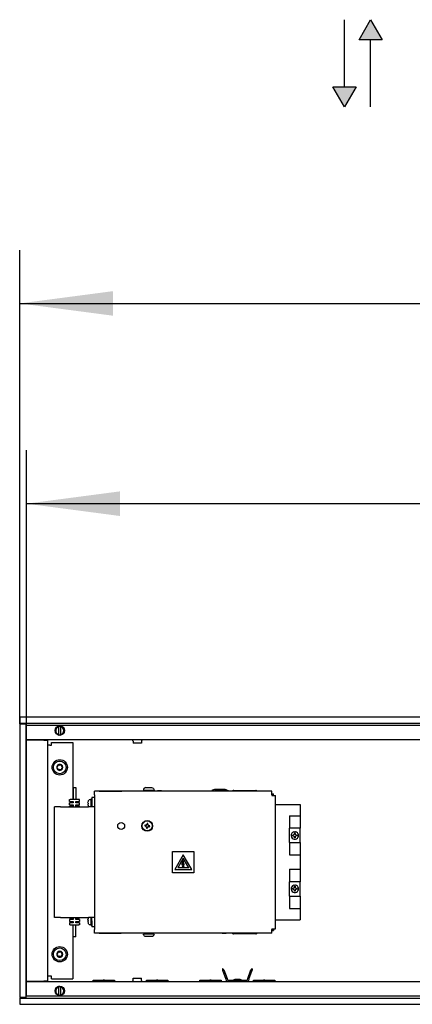
# Model space of a CAD drawing. Units: millimetres. Extents: x -180 to 7975, y -122 to 5841.
# Drawn here: x 619 to 914, y 4264 to 5001 of the extents above; entities that cross this region are included whole.
import ezdxf

# ---------------------------------------------------------------- set-up
doc = ezdxf.new("R2010")
doc.units = ezdxf.units.MM
doc.layers.add('1', color=7, linetype='Continuous')
doc.layers.add('6', color=7, linetype='Continuous')
doc.styles.add('CONVERTER_13', font='txt.shx', dxfattribs={"width": 0.9})
doc.dimstyles.new('ME10_DIM_12', dxfattribs={"dimtxt": 70, "dimasz": 70, "dimexe": 40, "dimexo": 0, "dimgap": 40, "dimtad": 1, "dimdsep": 46, "dimtxsty": 'CONVERTER_13', "dimsah": 1, "dimcen": 0.09, "dimclrd": 2, "dimclre": 2, "dimclrt": 3, "dimadec": 0, "dimazin": 0, "dimtfac": 1, "dimtdec": 4, "dimtix": 1, "dimtmove": 0, "dimatfit": 3, "dimfxl": 1, "dimtolj": 1, "dimtzin": 0, "dimarcsym": 0})
doc.dimstyles.new('ME10_DIM_13', dxfattribs={"dimtxt": 70, "dimasz": 70, "dimexe": 40, "dimexo": 0, "dimgap": 40, "dimtad": 1, "dimdsep": 46, "dimtxsty": 'CONVERTER_13', "dimsah": 1, "dimcen": 0.09, "dimclrd": 2, "dimclre": 2, "dimclrt": 3, "dimadec": 0, "dimazin": 0, "dimtfac": 1, "dimtdec": 4, "dimtix": 1, "dimtmove": 0, "dimatfit": 3, "dimfxl": 1, "dimtolj": 1, "dimtzin": 0, "dimarcsym": 0})

# ---------------------------------------------------------------- blocks, each defined once
blk = doc.blocks.new('*D5')
at = {"layer": '1', "color": 2, "linetype": 'Continuous'}
for p, q in [((624.49, 4472.63), (624.49, 4678.63)), ((1814.49, 4472.63), (1814.49, 4678.63)), ((1814.49, 4638.63), (624.49, 4638.63))]:
    blk.add_line(p, q, dxfattribs=at)
at = {"layer": '1', "color": 2}
for points in [[(694.49, 4647.84), (694.49, 4629.41), (624.49, 4638.63)], [(1744.49, 4629.41), (1744.49, 4647.84), (1814.49, 4638.63)]]:
    blk.add_solid(points, dxfattribs=at)
at = {"layer": '1', "color": 3, "insert": (1067.59, 4678.63), "char_height": 70, "attachment_point": 7, "rotation": 0.00014, "line_spacing_factor": 0.60024, "style": 'CONVERTER_13'}
blk.add_mtext('\\C3;(\\C3;1190\\C3;)', dxfattribs=at)
blk = doc.blocks.new('*D6')
at = {"layer": '1', "color": 2, "linetype": 'Continuous'}
for p, q in [((619.49, 4473.63), (619.49, 4828.63)), ((1819.49, 4473.63), (1819.49, 4828.63)), ((619.49, 4788.63), (1819.49, 4788.63))]:
    blk.add_line(p, q, dxfattribs=at)
at = {"layer": '1', "color": 2}
for points in [[(689.49, 4797.84), (689.49, 4779.41), (619.49, 4788.63)], [(1749.49, 4779.41), (1749.49, 4797.84), (1819.49, 4788.63)]]:
    blk.add_solid(points, dxfattribs=at)
at = {"layer": '1', "color": 3, "insert": (1114.49, 4828.63), "char_height": 70, "attachment_point": 7, "rotation": 0.00014, "line_spacing_factor": 0.60024, "style": 'CONVERTER_13'}
blk.add_mtext('1200', dxfattribs=at)

msp = doc.modelspace()

# ---------------------------------------------------------------- hatches: boundary and pattern name
at = {"layer": '6', "linetype": 'Continuous'}
for points in [[(873.613, 4986.199), (882.253, 5001.164), (890.893, 4986.199)], [(871.371, 4950.764), (862.731, 4935.799), (854.091, 4950.764)]]:
    msp.add_hatch(color=7, dxfattribs=at).paths.add_polyline_path(points)

# ---------------------------------------------------------------- linework, layer by layer
at = {"color": 1, "linetype": 'Continuous'}
for p, q in [((1819.492, 4478.629), (619.492, 4478.629)), ((619.492, 4478.429), (619.492, 4478.629)), ((619.492, 4478.429), (619.492, 4474.229)), ((619.492, 4474.029), (619.492, 4474.229)), ((1819.492, 4474.029), (619.492, 4474.029)), ((619.492, 4473.629), (619.492, 4268.629)), ((619.692, 4473.629), (619.492, 4473.629)), ((619.692, 4473.629), (623.892, 4473.629)), ((620.492, 4473.779), (620.492, 4474.029)), ((620.492, 4473.629), (620.492, 4473.779)), ((624.092, 4473.629), (623.892, 4473.629)), ((624.092, 4473.629), (624.092, 4268.629)), ((648.892, 4472.584), (648.892, 4471.568)), ((648.892, 4465.69), (648.892, 4471.568)), ((650.092, 4471.568), (650.092, 4472.077)), ((650.092, 4471.568), (650.092, 4465.69)), ((648.892, 4465.69), (648.892, 4464.674)), ((650.092, 4465.181), (650.092, 4465.69)), ((1814.892, 4461.629), (624.092, 4461.629)), ((624.092, 4461.629), (637.642, 4461.629)), ((624.092, 4461.379), (624.342, 4461.379)), ((637.642, 4461.379), (624.342, 4461.379)), ((637.642, 4461.379), (640.492, 4461.379)), ((640.492, 4280.879), (640.492, 4461.379)), ((642.092, 4457.629), (640.492, 4457.629)), ((642.092, 4457.629), (643.242, 4457.629)), ((643.242, 4457.629), (643.242, 4459.629)), ((643.242, 4459.629), (659.242, 4459.629)), ((659.242, 4459.629), (659.242, 4417.129)), ((703.623, 4461.619), (703.485, 4461.629)), ((703.801, 4461.572), (703.623, 4461.619)), ((703.966, 4461.491), (703.801, 4461.572)), ((704.112, 4461.379), (703.966, 4461.491)), ((704.232, 4461.239), (704.112, 4461.379)), ((704.321, 4461.078), (704.232, 4461.239)), ((704.376, 4460.902), (704.321, 4461.078)), ((704.392, 4460.719), (704.376, 4460.902)), ((704.392, 4460.719), (704.392, 4459.129)), ((707.977, 4459.129), (704.392, 4459.129)), ((710.592, 4459.129), (707.977, 4459.129)), ((710.61, 4460.902), (710.592, 4460.719)), ((710.592, 4460.719), (710.592, 4459.129)), ((710.665, 4461.078), (710.61, 4460.902)), ((710.755, 4461.239), (710.665, 4461.078)), ((710.875, 4461.379), (710.755, 4461.239)), ((711.02, 4461.491), (710.875, 4461.379)), ((711.186, 4461.572), (711.02, 4461.491)), ((711.364, 4461.619), (711.186, 4461.572)), ((711.502, 4461.629), (711.364, 4461.619)), ((659.492, 4426.129), (659.492, 4417.129)), ((659.492, 4426.129), (660.109, 4426.129)), ((660.109, 4426.129), (661.492, 4426.129)), ((661.492, 4426.129), (661.492, 4417.129)), ((712.652, 4425.348), (712.567, 4425.19)), ((713.247, 4425.77), (712.652, 4425.348)), ((713.352, 4425.837), (713.247, 4425.77)), ((713.963, 4425.954), (713.352, 4425.837)), ((713.963, 4425.954), (718.27, 4425.954)), ((718.27, 4425.954), (718.956, 4425.837)), ((718.956, 4425.837), (719.353, 4425.551)), ((719.353, 4425.551), (719.656, 4425.348)), ((719.656, 4425.348), (719.927, 4424.817)), ((675.492, 4418.629), (673.492, 4418.629)), ((673.492, 4418.629), (673.492, 4414.129)), ((675.492, 4420.654), (675.492, 4423.254)), ((808.292, 4423.254), (675.492, 4423.254)), ((675.492, 4420.654), (675.492, 4319.604)), ((679.128, 4423.258), (679.372, 4423.299)), ((679.372, 4423.299), (679.496, 4423.304)), ((679.496, 4423.304), (686.623, 4423.304)), ((686.623, 4423.304), (695.492, 4423.304)), ((695.492, 4423.304), (695.616, 4423.299)), ((695.616, 4423.299), (695.86, 4423.258)), ((712.257, 4424.585), (712.154, 4424.154)), ((712.154, 4424.154), (720.137, 4424.154)), ((712.567, 4425.19), (712.257, 4424.585)), ((714.904, 4424.154), (714.904, 4423.254)), ((717.404, 4424.154), (717.404, 4423.254)), ((719.927, 4424.817), (720.051, 4424.585)), ((720.051, 4424.585), (720.137, 4424.154)), ((722.735, 4423.254), (722.762, 4423.434)), ((723.798, 4423.434), (722.762, 4423.434)), ((725.762, 4423.434), (723.798, 4423.434)), ((725.788, 4423.254), (725.762, 4423.434)), ((763.352, 4423.571), (763.088, 4423.254)), ((763.352, 4423.571), (763.088, 4423.254)), ((763.449, 4423.686), (763.352, 4423.571)), ((763.896, 4424.021), (763.449, 4423.686)), ((764.007, 4424.102), (763.896, 4424.021)), ((764.539, 4424.334), (764.007, 4424.102)), ((764.645, 4424.378), (764.539, 4424.334)), ((765.329, 4424.499), (764.645, 4424.378)), ((765.495, 4424.504), (765.329, 4424.499)), ((768.159, 4424.504), (765.495, 4424.504)), ((765.495, 4424.504), (773.459, 4424.504)), ((773.459, 4424.504), (768.159, 4424.504)), ((771.049, 4423.254), (771.076, 4423.434)), ((771.076, 4423.434), (771.601, 4423.434)), ((771.601, 4423.434), (774.076, 4423.434)), ((773.459, 4424.504), (773.655, 4424.499)), ((773.655, 4424.499), (773.903, 4424.453)), ((773.903, 4424.453), (774.339, 4424.378)), ((774.102, 4423.254), (774.076, 4423.434)), ((774.339, 4424.378), (774.977, 4424.102)), ((774.977, 4424.102), (775.534, 4423.686)), ((775.534, 4423.686), (775.85, 4423.307)), ((775.85, 4423.307), (775.895, 4423.254)), ((778.808, 4423.335), (778.761, 4423.28)), ((778.911, 4423.438), (778.808, 4423.335)), ((778.966, 4423.484), (778.911, 4423.438)), ((779.058, 4423.55), (778.966, 4423.484)), ((779.148, 4423.604), (779.058, 4423.55)), ((779.346, 4423.69), (779.148, 4423.604)), ((779.416, 4423.711), (779.346, 4423.69)), ((779.514, 4423.733), (779.416, 4423.711)), ((779.614, 4423.747), (779.514, 4423.733)), ((779.742, 4423.754), (779.614, 4423.747)), ((779.742, 4423.754), (796.242, 4423.754)), ((796.37, 4423.747), (796.242, 4423.754)), ((796.498, 4423.728), (796.37, 4423.747)), ((796.568, 4423.711), (796.498, 4423.728)), ((796.637, 4423.69), (796.568, 4423.711)), ((796.836, 4423.604), (796.637, 4423.69)), ((796.959, 4423.528), (796.836, 4423.604)), ((797.017, 4423.484), (796.959, 4423.528)), ((797.073, 4423.438), (797.017, 4423.484)), ((797.176, 4423.335), (797.073, 4423.438)), ((797.222, 4423.28), (797.176, 4423.335)), ((797.265, 4423.221), (797.222, 4423.28)), ((808.292, 4420.654), (808.292, 4423.254)), ((808.292, 4421.254), (808.76, 4421.254)), ((808.292, 4420.654), (808.292, 4420.129)), ((808.292, 4420.254), (808.76, 4420.254)), ((808.292, 4420.129), (808.392, 4420.129)), ((808.392, 4420.129), (810.992, 4420.129)), ((808.76, 4421.254), (809.492, 4421.254)), ((808.76, 4420.254), (809.492, 4420.254)), ((809.492, 4420.254), (809.492, 4421.254)), ((810.992, 4320.129), (810.992, 4420.129)), ((810.992, 4320.129), (810.992, 4420.129)), ((649.992, 4411.629), (645.492, 4411.629)), ((645.492, 4328.629), (645.492, 4411.629)), ((649.992, 4411.629), (670.992, 4411.629)), ((656.742, 4417.129), (657.242, 4417.129)), ((656.742, 4415.629), (656.742, 4417.129)), ((656.742, 4415.629), (657.242, 4415.629)), ((656.742, 4413.129), (656.742, 4414.629)), ((656.742, 4414.629), (657.242, 4414.629)), ((656.742, 4413.129), (657.242, 4413.129)), ((656.742, 4411.629), (656.742, 4412.129)), ((656.742, 4412.129), (657.242, 4412.129)), ((663.742, 4417.129), (657.242, 4417.129)), ((657.242, 4415.629), (659.492, 4415.629)), ((659.492, 4414.629), (657.242, 4414.629)), ((657.242, 4413.129), (659.492, 4413.129)), ((659.492, 4412.129), (657.242, 4412.129)), ((659.242, 4415.629), (659.242, 4414.629)), ((659.242, 4413.129), (659.242, 4412.129)), ((659.492, 4415.629), (659.492, 4414.629)), ((659.492, 4413.129), (659.492, 4412.129)), ((661.492, 4414.629), (661.492, 4415.629)), ((661.492, 4415.629), (663.742, 4415.629)), ((663.742, 4414.629), (661.492, 4414.629)), ((661.492, 4413.129), (663.742, 4413.129)), ((661.492, 4412.129), (661.492, 4413.129)), ((663.742, 4412.129), (661.492, 4412.129)), ((664.242, 4417.129), (663.742, 4417.129)), ((664.242, 4415.629), (663.742, 4415.629)), ((664.242, 4414.629), (663.742, 4414.629)), ((664.242, 4413.129), (663.742, 4413.129)), ((664.242, 4412.129), (663.742, 4412.129)), ((664.242, 4415.629), (664.242, 4417.129)), ((664.242, 4413.129), (664.242, 4414.629)), ((664.242, 4411.629), (664.242, 4412.129)), ((670.59, 4414.709), (670.592, 4414.787)), ((670.595, 4413.654), (670.59, 4413.549)), ((670.59, 4413.549), (670.598, 4413.379)), ((670.592, 4414.787), (670.603, 4414.93)), ((670.601, 4414.552), (670.593, 4414.627)), ((670.654, 4414.418), (670.601, 4414.552)), ((670.603, 4414.93), (670.613, 4415.012)), ((670.613, 4415.012), (670.625, 4415.094)), ((670.613, 4413.246), (670.629, 4413.141)), ((670.664, 4413.849), (670.617, 4413.773)), ((670.629, 4413.141), (670.643, 4413.06)), ((670.643, 4415.197), (670.703, 4415.466)), ((670.664, 4415.301), (670.643, 4415.197)), ((670.643, 4413.06), (670.69, 4412.847)), ((670.654, 4414.418), (670.872, 4414.396)), ((670.872, 4413.862), (670.664, 4413.849)), ((670.868, 4414.291), (670.872, 4414.396)), ((670.872, 4416), (671.001, 4416.329)), ((671.001, 4411.929), (670.872, 4412.258)), ((675.492, 4411.629), (670.992, 4411.629)), ((671.001, 4416.329), (671.206, 4416.734)), ((671.148, 4411.638), (671.001, 4411.929)), ((671.206, 4416.734), (671.259, 4416.83)), ((671.432, 4416.929), (672.792, 4416.929)), ((672.992, 4417.629), (673.492, 4417.629)), ((672.992, 4411.759), (672.992, 4417.629)), ((672.992, 4411.629), (672.992, 4411.759)), ((673.492, 4414.129), (673.492, 4411.629)), ((810.992, 4413.254), (829.492, 4413.254)), ((829.492, 4413.254), (829.492, 4404.779)), ((821.492, 4404.779), (821.492, 4395.479)), ((821.492, 4404.779), (829.492, 4404.779)), ((829.492, 4404.779), (829.492, 4395.479)), ((713.193, 4397.826), (713.105, 4397.299)), ((713.105, 4397.299), (713.632, 4397.211)), ((713.72, 4397.738), (713.193, 4397.826)), ((713.492, 4397.235), (713.492, 4397.777)), ((714.51, 4395.98), (714.422, 4395.453)), ((714.949, 4395.365), (715.037, 4395.892)), ((715.039, 4399.144), (714.951, 4398.616)), ((715.567, 4399.055), (715.039, 4399.144)), ((715.478, 4398.528), (715.567, 4399.055)), ((716.268, 4396.77), (716.795, 4396.682)), ((716.884, 4397.209), (716.356, 4397.297)), ((716.795, 4396.682), (716.884, 4397.209)), ((714.422, 4395.453), (714.949, 4395.365)), ((821.492, 4394.517), (821.492, 4395.479)), ((829.492, 4395.479), (821.492, 4395.479)), ((821.492, 4385.742), (821.492, 4394.517)), ((823.621, 4390.396), (824.172, 4390.397)), ((823.621, 4389.862), (823.621, 4390.396)), ((824.172, 4389.862), (823.621, 4389.862)), ((824.32, 4390.409), (824.172, 4390.397)), ((824.172, 4389.862), (824.263, 4389.856)), ((824.263, 4389.856), (824.32, 4389.849)), ((824.481, 4390.447), (824.32, 4390.409)), ((824.32, 4389.849), (824.374, 4389.839)), ((824.374, 4389.839), (824.53, 4389.794)), ((824.576, 4390.483), (824.481, 4390.447)), ((824.53, 4389.794), (824.634, 4389.749)), ((824.634, 4390.509), (824.576, 4390.483)), ((824.691, 4390.54), (824.634, 4390.509)), ((824.726, 4389.697), (824.789, 4389.654)), ((824.849, 4390.652), (824.789, 4390.604)), ((824.789, 4389.654), (824.957, 4389.5)), ((824.957, 4390.758), (824.849, 4390.652)), ((825.005, 4390.817), (824.957, 4390.758)), ((824.957, 4389.5), (825.049, 4389.379)), ((825.049, 4390.879), (825.005, 4390.817)), ((825.146, 4391.064), (825.098, 4390.961)), ((825.115, 4389.263), (825.146, 4389.194)), ((825.146, 4389.194), (825.174, 4389.119)), ((825.19, 4391.197), (825.174, 4391.139)), ((825.174, 4389.119), (825.212, 4388.957)), ((825.224, 4391.466), (825.19, 4391.197)), ((825.212, 4388.957), (825.223, 4388.847)), ((825.224, 4391.466), (825.224, 4392)), ((825.224, 4392), (825.759, 4392)), ((825.224, 4388.258), (825.224, 4388.793)), ((825.759, 4392), (825.759, 4391.466)), ((825.826, 4391.094), (825.759, 4391.466)), ((825.759, 4388.793), (825.759, 4388.258)), ((825.793, 4389.06), (825.76, 4388.847)), ((825.817, 4389.141), (825.793, 4389.06)), ((825.868, 4389.263), (825.817, 4389.141)), ((825.86, 4391.012), (825.826, 4391.094)), ((825.921, 4390.9), (825.86, 4391.012)), ((825.903, 4389.329), (825.868, 4389.263)), ((825.956, 4389.411), (825.903, 4389.329)), ((825.956, 4390.847), (825.921, 4390.9)), ((826.002, 4390.787), (825.956, 4390.847)), ((826.106, 4390.677), (826.002, 4390.787)), ((826.052, 4389.528), (826.002, 4389.471)), ((826.164, 4390.627), (826.106, 4390.677)), ((826.217, 4390.588), (826.164, 4390.627)), ((826.226, 4389.676), (826.164, 4389.631)), ((826.31, 4389.728), (826.226, 4389.676)), ((826.664, 4390.409), (826.273, 4390.552)), ((826.401, 4389.773), (826.31, 4389.728)), ((826.664, 4389.849), (826.401, 4389.773)), ((826.749, 4390.399), (826.664, 4390.409)), ((826.749, 4389.859), (826.664, 4389.849)), ((826.828, 4390.396), (826.749, 4390.399)), ((826.828, 4389.862), (826.749, 4389.859)), ((826.828, 4390.396), (827.363, 4390.396)), ((827.363, 4389.862), (826.828, 4389.862)), ((827.363, 4390.396), (827.363, 4389.862)), ((829.492, 4394.517), (829.492, 4395.479)), ((829.492, 4385.742), (829.492, 4394.517)), ((821.492, 4384.742), (821.492, 4385.742)), ((821.492, 4384.742), (821.492, 4375.479)), ((821.492, 4384.742), (829.492, 4384.742)), ((825.759, 4388.258), (825.224, 4388.258)), ((829.492, 4384.742), (829.492, 4385.742)), ((829.492, 4384.742), (829.492, 4375.479)), ((733.942, 4378.129), (749.942, 4378.129)), ((733.942, 4362.129), (733.942, 4378.129)), ((741.942, 4375.655), (735.576, 4364.629)), ((748.308, 4364.629), (741.942, 4375.655)), ((749.942, 4378.129), (749.942, 4362.129)), ((821.492, 4375.479), (829.492, 4375.479)), ((829.492, 4375.479), (829.492, 4364.779)), ((741.942, 4373.055), (737.827, 4365.929)), ((741.146, 4367.969), (741.342, 4371.192)), ((741.809, 4368.416), (741.146, 4367.969)), ((741.342, 4371.192), (742.242, 4371.192)), ((741.69, 4366.72), (741.48, 4367.084)), ((741.48, 4367.084), (741.838, 4366.044)), ((742.242, 4371.192), (741.54, 4368.378)), ((741.54, 4368.378), (742.358, 4369.114)), ((741.69, 4366.72), (741.809, 4368.416)), ((741.838, 4366.044), (742.476, 4366.989)), ((746.056, 4365.929), (741.942, 4373.055)), ((742.358, 4369.114), (742.19, 4366.72)), ((742.476, 4366.989), (742.19, 4366.72)), ((749.942, 4362.129), (733.942, 4362.129)), ((735.576, 4364.629), (748.308, 4364.629)), ((746.056, 4365.929), (737.827, 4365.929)), ((821.492, 4364.779), (821.492, 4355.479)), ((821.492, 4364.779), (829.492, 4364.779)), ((829.492, 4364.779), (829.492, 4355.479)), ((821.492, 4354.517), (821.492, 4355.479)), ((829.492, 4355.479), (821.492, 4355.479)), ((821.492, 4345.742), (821.492, 4354.517)), ((825.224, 4351.466), (825.19, 4351.197)), ((825.224, 4351.466), (825.224, 4352)), ((825.224, 4352), (825.759, 4352)), ((825.759, 4352), (825.759, 4351.466)), ((825.826, 4351.094), (825.759, 4351.466)), ((829.492, 4354.517), (829.492, 4355.479)), ((829.492, 4345.742), (829.492, 4354.517)), ((821.492, 4344.742), (821.492, 4345.742)), ((821.492, 4344.742), (821.492, 4335.479)), ((821.492, 4344.742), (829.492, 4344.742)), ((823.621, 4350.396), (824.172, 4350.397)), ((823.621, 4349.862), (823.621, 4350.396)), ((824.172, 4349.862), (823.621, 4349.862)), ((824.32, 4350.409), (824.172, 4350.397)), ((824.172, 4349.862), (824.263, 4349.856)), ((824.263, 4349.856), (824.32, 4349.849)), ((824.481, 4350.447), (824.32, 4350.409)), ((824.32, 4349.849), (824.374, 4349.839)), ((824.374, 4349.839), (824.53, 4349.794)), ((824.576, 4350.483), (824.481, 4350.447)), ((824.53, 4349.794), (824.634, 4349.749)), ((824.634, 4350.509), (824.576, 4350.483)), ((824.691, 4350.54), (824.634, 4350.509)), ((824.726, 4349.697), (824.789, 4349.654)), ((824.849, 4350.652), (824.789, 4350.604)), ((824.789, 4349.654), (824.957, 4349.5)), ((824.957, 4350.758), (824.849, 4350.652)), ((825.005, 4350.817), (824.957, 4350.758)), ((824.957, 4349.5), (825.049, 4349.379)), ((825.049, 4350.879), (825.005, 4350.817)), ((825.146, 4351.064), (825.098, 4350.961)), ((825.115, 4349.263), (825.146, 4349.194)), ((825.146, 4349.194), (825.174, 4349.119)), ((825.19, 4351.197), (825.174, 4351.139)), ((825.174, 4349.119), (825.212, 4348.957)), ((825.212, 4348.957), (825.223, 4348.847)), ((825.224, 4348.258), (825.224, 4348.793)), ((825.759, 4348.258), (825.224, 4348.258)), ((825.759, 4348.793), (825.759, 4348.258)), ((825.793, 4349.06), (825.76, 4348.847)), ((825.817, 4349.141), (825.793, 4349.06)), ((825.868, 4349.263), (825.817, 4349.141)), ((825.86, 4351.012), (825.826, 4351.094)), ((825.921, 4350.9), (825.86, 4351.012)), ((825.903, 4349.329), (825.868, 4349.263)), ((825.956, 4349.411), (825.903, 4349.329)), ((825.956, 4350.847), (825.921, 4350.9)), ((826.002, 4350.787), (825.956, 4350.847)), ((826.106, 4350.677), (826.002, 4350.787)), ((826.052, 4349.528), (826.002, 4349.471)), ((826.164, 4350.627), (826.106, 4350.677)), ((826.217, 4350.588), (826.164, 4350.627)), ((826.226, 4349.676), (826.164, 4349.631)), ((826.31, 4349.728), (826.226, 4349.676)), ((826.664, 4350.409), (826.273, 4350.552)), ((826.401, 4349.773), (826.31, 4349.728)), ((826.664, 4349.849), (826.401, 4349.773)), ((826.749, 4350.399), (826.664, 4350.409)), ((826.749, 4349.859), (826.664, 4349.849)), ((826.828, 4350.396), (826.749, 4350.399)), ((826.828, 4349.862), (826.749, 4349.859)), ((826.828, 4350.396), (827.363, 4350.396)), ((827.363, 4349.862), (826.828, 4349.862)), ((827.363, 4350.396), (827.363, 4349.862)), ((829.492, 4344.742), (829.492, 4345.742)), ((829.492, 4344.742), (829.492, 4335.479)), ((821.492, 4335.479), (829.492, 4335.479)), ((829.492, 4335.479), (829.492, 4327.004)), ((649.992, 4328.629), (645.492, 4328.629)), ((649.992, 4328.629), (670.992, 4328.629)), ((656.742, 4328.129), (656.742, 4328.629)), ((657.242, 4328.129), (656.742, 4328.129)), ((656.742, 4327.129), (656.742, 4325.629)), ((657.242, 4327.129), (656.742, 4327.129)), ((657.242, 4325.629), (656.742, 4325.629)), ((657.242, 4324.629), (656.742, 4324.629)), ((656.742, 4324.629), (656.742, 4323.129)), ((657.242, 4323.129), (656.742, 4323.129)), ((657.242, 4328.129), (659.492, 4328.129)), ((659.492, 4327.129), (657.242, 4327.129)), ((657.242, 4325.629), (659.492, 4325.629)), ((659.492, 4324.629), (657.242, 4324.629)), ((657.242, 4323.129), (663.742, 4323.129)), ((659.242, 4328.129), (659.242, 4327.129)), ((659.242, 4325.629), (659.242, 4324.629)), ((659.242, 4323.129), (659.242, 4282.629)), ((659.492, 4328.129), (659.492, 4327.129)), ((659.492, 4325.629), (659.492, 4324.629)), ((659.492, 4314.129), (659.492, 4323.129)), ((661.492, 4328.129), (663.742, 4328.129)), ((661.492, 4327.129), (661.492, 4328.129)), ((663.742, 4327.129), (661.492, 4327.129)), ((661.492, 4325.629), (663.742, 4325.629)), ((661.492, 4324.629), (661.492, 4325.629)), ((663.742, 4324.629), (661.492, 4324.629)), ((661.492, 4314.129), (661.492, 4323.129)), ((664.242, 4328.129), (663.742, 4328.129)), ((664.242, 4327.129), (663.742, 4327.129)), ((664.242, 4325.629), (663.742, 4325.629)), ((664.242, 4324.629), (663.742, 4324.629)), ((664.242, 4323.129), (663.742, 4323.129)), ((664.242, 4328.129), (664.242, 4328.629)), ((664.242, 4327.129), (664.242, 4325.629)), ((664.242, 4324.629), (664.242, 4323.129)), ((670.59, 4326.709), (670.592, 4326.787)), ((670.595, 4325.654), (670.59, 4325.549)), ((670.59, 4325.549), (670.596, 4325.411)), ((670.592, 4326.787), (670.603, 4326.93)), ((670.601, 4326.552), (670.593, 4326.627)), ((670.596, 4325.411), (670.603, 4325.329)), ((670.654, 4326.418), (670.601, 4326.552)), ((670.603, 4326.93), (670.613, 4327.012)), ((670.613, 4327.012), (670.625, 4327.094)), ((670.613, 4325.246), (670.629, 4325.141)), ((670.664, 4325.849), (670.617, 4325.773)), ((670.629, 4325.141), (670.643, 4325.06)), ((670.643, 4327.197), (670.703, 4327.466)), ((670.664, 4327.301), (670.643, 4327.197)), ((670.643, 4325.06), (670.69, 4324.847)), ((670.654, 4326.418), (670.872, 4326.396)), ((670.872, 4325.862), (670.664, 4325.849)), ((670.868, 4326.291), (670.872, 4326.396)), ((670.872, 4328), (671.001, 4328.329)), ((671.001, 4323.929), (670.872, 4324.258)), ((675.492, 4328.629), (670.992, 4328.629)), ((671.001, 4328.329), (671.046, 4328.418)), ((671.206, 4323.524), (671.001, 4323.929)), ((671.046, 4328.418), (671.153, 4328.629)), ((671.259, 4323.429), (671.206, 4323.524)), ((671.432, 4323.329), (672.792, 4323.329)), ((672.992, 4328.043), (672.992, 4328.629)), ((672.992, 4322.629), (672.992, 4328.043)), ((673.492, 4322.629), (672.992, 4322.629)), ((673.492, 4326.129), (673.492, 4328.629)), ((673.492, 4326.129), (673.492, 4321.629)), ((810.992, 4327.004), (829.492, 4327.004)), ((675.492, 4321.629), (673.492, 4321.629)), ((675.492, 4317.004), (675.492, 4319.604)), ((808.292, 4317.004), (675.492, 4317.004)), ((679.128, 4317), (679.372, 4316.959)), ((679.372, 4316.959), (679.496, 4316.954)), ((679.496, 4316.954), (686.623, 4316.954)), ((686.623, 4316.954), (695.476, 4316.954)), ((695.616, 4316.959), (695.476, 4316.954)), ((695.86, 4317), (695.616, 4316.959)), ((712.257, 4315.673), (712.171, 4316.104)), ((720.154, 4316.104), (712.171, 4316.104)), ((712.381, 4315.441), (712.257, 4315.673)), ((712.652, 4314.91), (712.381, 4315.441)), ((712.955, 4314.707), (712.652, 4314.91)), ((713.352, 4314.421), (712.955, 4314.707)), ((714.904, 4316.104), (714.904, 4317.004)), ((717.404, 4316.104), (717.404, 4317.004)), ((719.656, 4314.91), (719.061, 4314.488)), ((719.741, 4315.068), (719.656, 4314.91)), ((720.051, 4315.673), (719.741, 4315.068)), ((720.154, 4316.104), (720.051, 4315.673)), ((722.735, 4317.004), (722.762, 4316.824)), ((725.762, 4316.824), (722.762, 4316.824)), ((725.788, 4317.004), (725.762, 4316.824)), ((771.049, 4317.004), (771.076, 4316.824)), ((771.076, 4316.824), (772.112, 4316.824)), ((772.112, 4316.824), (774.076, 4316.824)), ((774.102, 4317.004), (774.076, 4316.824)), ((778.718, 4317.037), (778.761, 4316.979)), ((778.761, 4316.979), (778.808, 4316.923)), ((778.808, 4316.923), (778.911, 4316.82)), ((778.911, 4316.82), (778.966, 4316.774)), ((778.966, 4316.774), (779.024, 4316.731)), ((779.024, 4316.731), (779.147, 4316.654)), ((779.147, 4316.654), (779.346, 4316.568)), ((779.346, 4316.568), (779.416, 4316.547)), ((779.416, 4316.547), (779.486, 4316.531)), ((779.486, 4316.531), (779.614, 4316.511)), ((779.614, 4316.511), (779.742, 4316.504)), ((796.242, 4316.504), (779.742, 4316.504)), ((796.242, 4316.504), (796.37, 4316.511)), ((796.37, 4316.511), (796.47, 4316.525)), ((796.47, 4316.525), (796.568, 4316.547)), ((796.568, 4316.547), (796.637, 4316.568)), ((796.637, 4316.568), (796.836, 4316.654)), ((796.836, 4316.654), (796.926, 4316.708)), ((796.926, 4316.708), (797.017, 4316.774)), ((797.017, 4316.774), (797.073, 4316.82)), ((797.073, 4316.82), (797.175, 4316.923)), ((797.175, 4316.923), (797.222, 4316.978)), ((808.292, 4320.129), (810.992, 4320.129)), ((808.392, 4320.129), (808.292, 4320.129)), ((808.292, 4320.129), (808.292, 4319.604)), ((808.292, 4320.004), (808.76, 4320.004)), ((808.292, 4317.004), (808.292, 4319.604)), ((808.292, 4319.004), (808.76, 4319.004)), ((808.392, 4320.129), (810.992, 4320.129)), ((808.76, 4320.004), (809.492, 4320.004)), ((808.76, 4319.004), (809.492, 4319.004)), ((809.492, 4320.004), (809.492, 4319.004)), ((661.492, 4314.129), (659.492, 4314.129)), ((714.038, 4314.304), (713.352, 4314.421)), ((718.345, 4314.304), (714.038, 4314.304)), ((718.956, 4314.421), (718.345, 4314.304)), ((719.061, 4314.488), (718.956, 4314.421)), ((771.494, 4290.18), (771.414, 4289.086)), ((771.414, 4289.086), (772.341, 4289.461)), ((771.414, 4289.086), (773.808, 4282.508)), ((771.588, 4290.214), (771.494, 4290.18)), ((772.341, 4289.461), (771.588, 4290.214)), ((772.341, 4289.461), (774.747, 4282.85)), ((790.236, 4282.85), (792.642, 4289.461)), ((791.176, 4282.508), (793.582, 4289.119)), ((792.642, 4289.461), (793.395, 4290.214)), ((793.582, 4289.119), (792.642, 4289.461)), ((793.489, 4290.18), (793.395, 4290.214)), ((793.489, 4290.18), (793.582, 4289.119)), ((624.342, 4280.879), (624.092, 4280.879)), ((624.092, 4280.629), (1814.892, 4280.629)), ((624.342, 4280.879), (637.642, 4280.879)), ((640.492, 4280.879), (637.642, 4280.879)), ((642.092, 4284.629), (640.492, 4284.629)), ((643.242, 4284.629), (642.092, 4284.629)), ((643.242, 4282.629), (643.242, 4284.629)), ((643.242, 4282.629), (659.242, 4282.629)), ((674.492, 4280.629), (674.492, 4281.629)), ((674.492, 4281.629), (681.992, 4281.629)), ((682.492, 4281.629), (681.992, 4281.629)), ((681.992, 4280.629), (681.992, 4281.629)), ((682.492, 4280.629), (682.492, 4281.629)), ((682.992, 4281.629), (682.492, 4281.629)), ((682.992, 4281.629), (690.492, 4281.629)), ((682.992, 4280.629), (682.992, 4281.629)), ((690.492, 4281.629), (690.492, 4280.629)), ((703.482, 4280.629), (703.62, 4280.64)), ((703.62, 4280.64), (703.798, 4280.686)), ((703.798, 4280.686), (703.963, 4280.767)), ((703.963, 4280.767), (704.109, 4280.88)), ((704.109, 4280.88), (704.229, 4281.019)), ((704.229, 4281.019), (704.318, 4281.18)), ((704.318, 4281.18), (704.373, 4281.356)), ((704.373, 4281.356), (704.392, 4281.539)), ((704.392, 4281.539), (704.392, 4283.129)), ((704.392, 4283.129), (707.007, 4283.129)), ((707.007, 4283.129), (710.592, 4283.129)), ((710.592, 4281.539), (710.592, 4283.129)), ((710.592, 4281.539), (710.608, 4281.356)), ((710.608, 4281.356), (710.663, 4281.18)), ((710.663, 4281.18), (710.752, 4281.019)), ((710.752, 4281.019), (710.872, 4280.88)), ((710.872, 4280.88), (711.017, 4280.767)), ((711.017, 4280.767), (711.182, 4280.686)), ((711.182, 4280.686), (711.361, 4280.64)), ((711.361, 4280.64), (711.498, 4280.629)), ((714.492, 4280.629), (714.492, 4281.629)), ((714.492, 4281.629), (721.992, 4281.629)), ((722.492, 4281.629), (721.992, 4281.629)), ((721.992, 4280.629), (721.992, 4281.629)), ((722.492, 4280.629), (722.492, 4281.629)), ((722.992, 4281.629), (722.492, 4281.629)), ((722.992, 4280.629), (722.992, 4281.629)), ((722.992, 4281.629), (730.492, 4281.629)), ((730.492, 4281.629), (730.492, 4280.629)), ((736.492, 4280.629), (736.592, 4280.729)), ((736.592, 4280.729), (742.492, 4280.729)), ((742.492, 4280.729), (742.392, 4280.629)), ((742.492, 4280.729), (742.592, 4280.629)), ((742.492, 4280.729), (748.392, 4280.729)), ((748.492, 4280.629), (748.392, 4280.729)), ((754.492, 4280.629), (754.492, 4281.629)), ((754.492, 4281.629), (761.992, 4281.629)), ((754.492, 4281.629), (761.992, 4281.629)), ((754.492, 4280.629), (754.492, 4281.629)), ((762.492, 4281.629), (761.992, 4281.629)), ((761.992, 4280.629), (761.992, 4281.629)), ((761.992, 4280.629), (761.992, 4281.629)), ((762.492, 4281.629), (761.992, 4281.629)), ((762.492, 4280.629), (762.492, 4281.629)), ((762.992, 4281.629), (762.492, 4281.629)), ((762.992, 4281.629), (762.492, 4281.629)), ((762.492, 4280.629), (762.492, 4281.629)), ((762.992, 4281.629), (770.492, 4281.629)), ((762.992, 4280.629), (762.992, 4281.629)), ((762.992, 4281.629), (770.492, 4281.629)), ((762.992, 4280.629), (762.992, 4281.629)), ((770.492, 4281.629), (770.492, 4280.629)), ((773.808, 4282.508), (774.747, 4282.85)), ((773.808, 4282.508), (774.156, 4281.55)), ((774.747, 4282.85), (775.096, 4281.892)), ((775.472, 4281.629), (777.242, 4281.629)), ((777.242, 4281.629), (778.742, 4281.629)), ((777.242, 4280.629), (777.242, 4281.629)), ((778.742, 4281.629), (778.742, 4280.629)), ((778.742, 4281.629), (786.242, 4281.629)), ((780.504, 4282.171), (779.239, 4281.629)), ((784.48, 4282.171), (780.504, 4282.171)), ((785.745, 4281.629), (784.48, 4282.171)), ((786.242, 4280.629), (786.242, 4281.629)), ((786.242, 4281.629), (787.742, 4281.629)), ((787.742, 4281.629), (787.742, 4280.629)), ((787.742, 4281.629), (789.511, 4281.629)), ((790.236, 4282.85), (789.887, 4281.892)), ((791.176, 4282.508), (790.236, 4282.85)), ((791.176, 4282.508), (790.827, 4281.55)), ((794.492, 4281.629), (801.992, 4281.629)), ((794.492, 4280.629), (794.492, 4281.629)), ((801.992, 4280.629), (801.992, 4281.629)), ((802.492, 4281.629), (801.992, 4281.629)), ((802.492, 4280.629), (802.492, 4281.629)), ((802.992, 4281.629), (802.492, 4281.629)), ((802.992, 4281.629), (810.492, 4281.629)), ((802.992, 4280.629), (802.992, 4281.629)), ((810.492, 4281.629), (810.492, 4280.629)), ((648.892, 4277.584), (648.892, 4276.568)), ((648.892, 4270.69), (648.892, 4276.568)), ((648.892, 4270.69), (648.892, 4269.674)), ((650.092, 4276.568), (650.092, 4277.077)), ((650.092, 4276.568), (650.092, 4270.69)), ((650.092, 4270.181), (650.092, 4270.69)), ((619.692, 4268.629), (619.492, 4268.629)), ((619.492, 4268.229), (1819.492, 4268.229)), ((619.492, 4268.229), (619.492, 4268.029)), ((619.492, 4268.029), (619.492, 4263.829)), ((619.492, 4263.829), (619.492, 4263.629)), ((619.492, 4263.629), (1819.492, 4263.629)), ((623.892, 4268.629), (619.692, 4268.629)), ((620.492, 4268.479), (620.492, 4268.629)), ((620.492, 4268.229), (620.492, 4268.479)), ((624.092, 4268.629), (623.892, 4268.629))]:
    msp.add_line(p, q, dxfattribs=at)
for centre, radius in [((649.492, 4468.629), 3.55), ((649.492, 4441.129), 5.75), ((649.492, 4441.129), 4.75), ((695.492, 4397.254), 2.6), ((714.994, 4397.254), 4.015), ((714.994, 4397.254), 3.75), ((649.492, 4301.129), 5.75), ((649.492, 4301.129), 4.75), ((649.492, 4273.629), 3.55)]:
    msp.add_circle(centre, radius, dxfattribs=at)
for centre, radius, start, end in [((649.492, 4468.629), 3, 101.536959, 258.463041), ((649.492, 4468.629), 3, 281.536959, 78.463041), ((637.642, 4458.779), 2.85, 67.500089, 90.000335), ((649.492, 4441.129), 2.25, 120, 180), ((647.542, 4441.129), 0.3, 85.588274, 180), ((649.492, 4441.129), 2.25, 180, 240), ((647.542, 4441.129), 0.3, 180, 274.411726), ((647.302, 4442.393), 1, 285.216994, 14.783006), ((647.302, 4439.865), 1, 345.216994, 74.783006), ((648.517, 4442.818), 0.3, 120, 214.411726), ((649.492, 4441.129), 2.25, 60, 120), ((648.517, 4442.818), 0.3, 25.588274, 120), ((649.492, 4443.657), 1, 225.216994, 314.783006), ((650.467, 4442.818), 0.3, 60, 154.411726), ((650.467, 4442.818), 0.3, 325.588274, 60), ((649.492, 4441.129), 2.25, 0, 60), ((649.492, 4441.129), 2.25, 300, 0), ((651.681, 4442.393), 1, 165.216994, 254.783006), ((651.681, 4439.865), 1, 105.216994, 194.783006), ((651.442, 4441.129), 0.3, 0, 94.411726), ((651.442, 4441.129), 0.3, 265.588274, 0), ((648.517, 4439.44), 0.3, 145.588274, 240), ((648.517, 4439.44), 0.3, 240, 334.411726), ((649.492, 4441.129), 2.25, 240, 300), ((649.492, 4438.601), 1, 45.216994, 134.783006), ((650.467, 4439.44), 0.3, 205.588274, 300), ((650.467, 4439.44), 0.3, 300, 34.411726), ((675.873, 4414.129), 5.339, 193.892758, 200.50778), ((675.873, 4414.129), 5.339, 159.485873, 165.50396), ((675.873, 4414.129), 5.339, 160.746361, 165.505753), ((675.873, 4414.129), 5.008, 176.940324, 183.059676), ((675.872, 4414.148), 5.007, 180.220169, 182.071357), ((713.455, 4396.157), 1.069, 350.5, 80.5), ((713.897, 4398.793), 1.069, 260.5, 350.5), ((716.092, 4395.715), 1.069, 80.5, 170.5), ((716.533, 4398.352), 1.069, 170.5, 260.5), ((825.492, 4390.129), 2.8, 104.21089, 185.806244), ((825.492, 4390.129), 2.8, 185.806099, 261.28999), ((825.492, 4390.129), 2.8, 267.096197, 92.903803), ((825.492, 4350.129), 2.8, 104.21089, 185.806244), ((825.492, 4350.129), 2.8, 267.096196, 92.903804), ((825.492, 4350.129), 2.8, 185.806112, 261.29), ((675.873, 4326.129), 5.339, 193.892852, 200.507843), ((675.873, 4326.129), 5.339, 159.485873, 165.50396), ((675.873, 4326.129), 5.339, 160.746268, 165.505632), ((675.873, 4326.129), 5.008, 176.940324, 183.059676), ((675.872, 4326.148), 5.007, 180.220169, 182.071357), ((649.492, 4301.129), 2.25, 120, 180), ((647.542, 4301.129), 0.3, 85.588274, 180), ((649.492, 4301.129), 2.25, 180, 240), ((647.542, 4301.129), 0.3, 180, 274.411726), ((647.302, 4302.393), 1, 285.216994, 14.783006), ((647.302, 4299.865), 1, 345.216994, 74.783006), ((648.517, 4302.818), 0.3, 120, 214.411726), ((649.492, 4301.129), 2.25, 60, 120), ((648.517, 4302.818), 0.3, 25.588274, 120), ((649.492, 4303.657), 1, 225.216994, 314.783006), ((650.467, 4302.818), 0.3, 60, 154.411726), ((649.492, 4301.129), 2.25, 0, 60), ((650.467, 4302.818), 0.3, 325.588274, 60), ((649.492, 4301.129), 2.25, 300, 0), ((651.681, 4302.393), 1, 165.216994, 254.783006), ((651.681, 4299.865), 1, 105.216994, 194.783006), ((651.442, 4301.129), 0.3, 0, 94.411726), ((651.442, 4301.129), 0.3, 265.588274, 0), ((648.517, 4299.44), 0.3, 145.588274, 240), ((648.517, 4299.44), 0.3, 240, 334.411726), ((649.492, 4301.129), 2.25, 240, 300), ((649.492, 4298.601), 1, 45.216994, 134.783006), ((650.467, 4299.44), 0.3, 205.588274, 300), ((650.467, 4299.44), 0.3, 300, 34.411726), ((637.642, 4283.479), 2.85, 270.000016, 292.50032), ((775.472, 4282.029), 1.4, 200, 270), ((775.472, 4282.029), 0.4, 200, 270), ((789.511, 4282.029), 0.4, 270, 340), ((789.511, 4282.029), 1.4, 270, 340), ((649.492, 4273.629), 3, 101.536959, 258.463041), ((649.492, 4273.629), 3, 281.536959, 78.463041)]:
    msp.add_arc(centre, radius, start, end, dxfattribs=at)
at = {"layer": '1', "color": 6, "linetype": 'Continuous'}
for p, q in [((624.492, 4472.629), (1814.492, 4472.629)), ((624.492, 4269.629), (624.492, 4472.629)), ((1814.492, 4269.629), (624.492, 4269.629))]:
    msp.add_line(p, q, dxfattribs=at)
at = {"layer": '6', "color": 3, "linetype": 'Continuous'}
for p, q in [((862.731, 4950.764), (862.731, 5001.164)), ((873.613, 4986.199), (882.253, 5001.164)), ((882.253, 5001.164), (890.893, 4986.199)), ((890.893, 4986.199), (873.613, 4986.199)), ((882.253, 4935.799), (882.253, 4986.199)), ((862.731, 4935.799), (854.091, 4950.764)), ((854.091, 4950.764), (871.371, 4950.764)), ((871.371, 4950.764), (862.731, 4935.799))]:
    msp.add_line(p, q, dxfattribs=at)

# ---------------------------------------------------------------- dimensions: what is measured, and where the dimension line sits
at = {"layer": '1'}
dim = msp.add_linear_dim(base=(619.492, 4788.629), p1=(1819.492, 4473.629), p2=(619.492, 4473.629), dimstyle='ME10_DIM_13', dxfattribs=at)
dim.commit()
dim.dimension.update_dxf_attribs({"geometry": '*D6', "text_midpoint": (1219.492, 4863.629), "text_rotation": 0.000139})
dim = msp.add_linear_dim(base=(1814.492, 4638.629), p1=(624.492, 4472.629), p2=(1814.492, 4472.629), text='<>)', dimstyle='ME10_DIM_12', override={"dimpost": '(<>)'}, dxfattribs=at)
dim.commit()
dim.dimension.update_dxf_attribs({"geometry": '*D5', "text_midpoint": (1219.492, 4713.629), "text_rotation": 0.000139})

doc.saveas('drawing.dxf')
